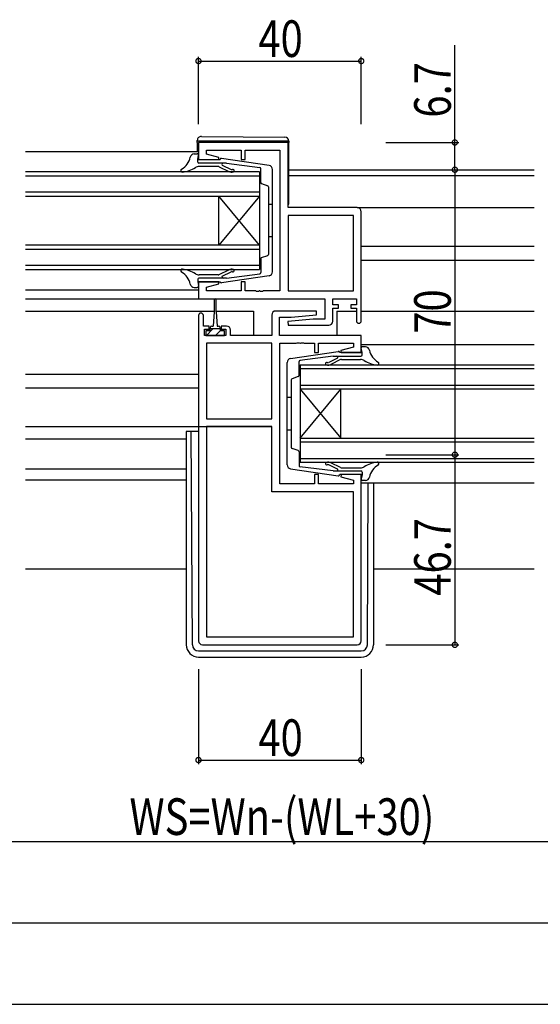
# Model space of a CAD drawing. Extents: x -43 to 1544, y -1394 to -265.
# Drawn here: x 1091 to 1219, y -918 to -676 of the extents above; entities that cross this region are included whole.
import ezdxf

# ---------------------------------------------------------------- set-up
doc = ezdxf.new("R2010")
doc.units = 0
for name, color, linetype in [('YKK_11', 7, 'CONTINUOUS'), ('YKK_12', 2, 'CONTINUOUS'), ('YKK_13', 4, 'CONTINUOUS'), ('YKK_D', 6, 'CONTINUOUS')]:
    doc.layers.add(name, color=color, linetype=linetype)
doc.styles.add('TEXT-B', font='extslim2.shx', dxfattribs={"width": 0.8, "bigfont": 'extfont2.shx'})

msp = doc.modelspace()

# ---------------------------------------------------------------- linework, layer by layer
at = {"layer": 'YKK_11', "color": 0, "linetype": 'ByBlock', "lineweight": -2}
for p, q in [((1157.4, -706.49), (1135.4, -706.49)), ((1135.4, -706.49), (1135.4, -710.69)), ((1137.33, -709.34), (1137.33, -708.42)), ((1137.33, -708.42), (1145.9, -708.42)), ((1145.9, -708.42), (1145.9, -710.69)), ((1146.9, -710.69), (1146.9, -708.42)), ((1146.9, -708.42), (1155.4, -708.42)), ((1155.4, -708.42), (1155.4, -742.96)), ((1157.4, -722.49), (1157.4, -706.49)), ((1135.4, -710.69), (1140.36, -710.69)), ((1140.43, -710.17), (1137.33, -709.34)), ((1140.36, -710.69), (1140.43, -710.17)), ((1145.9, -710.69), (1146.9, -710.69)), ((1174.4, -722.49), (1157.4, -722.49)), ((1157.4, -724.42), (1157.4, -742.96)), ((1173.47, -724.42), (1157.4, -724.42)), ((1157.4, -724.42), (1157.4, -742.96)), ((1173.47, -742.96), (1173.47, -724.42)), ((1175.4, -750.29), (1175.4, -723.49)), ((1140.36, -740.69), (1135.4, -740.69)), ((1135.4, -740.69), (1135.4, -744.89)), ((1137.33, -742.05), (1140.43, -741.22)), ((1137.33, -742.96), (1137.33, -742.05)), ((1140.43, -741.22), (1140.36, -740.69)), ((1146.9, -740.69), (1145.9, -740.69)), ((1145.9, -740.69), (1145.9, -742.96)), ((1146.9, -742.96), (1146.9, -740.69)), ((1135.4, -744.89), (1166.47, -744.89)), ((1145.9, -742.96), (1137.33, -742.96)), ((1149.44, -742.96), (1146.9, -742.96)), ((1149.62, -743.08), (1149.44, -742.96)), ((1150.17, -743.08), (1149.62, -743.08)), ((1150.36, -742.96), (1150.17, -743.08)), ((1150.44, -742.96), (1150.36, -742.96)), ((1150.62, -743.08), (1150.44, -742.96)), ((1151.17, -743.08), (1150.62, -743.08)), ((1151.36, -742.96), (1151.17, -743.08)), ((1155.4, -742.96), (1151.36, -742.96)), ((1157.4, -742.96), (1173.47, -742.96)), ((1166.47, -744.89), (1166.47, -749.89)), ((1168.4, -746.39), (1168.4, -744.89)), ((1168.4, -744.89), (1174.2, -744.89)), ((1174.2, -744.89), (1174.2, -746.39)), ((1169.8, -746.39), (1168.4, -746.39)), ((1168.4, -750.39), (1168.4, -747.19)), ((1168.4, -747.19), (1169.8, -747.19)), ((1169.8, -747.19), (1169.8, -746.39)), ((1174.2, -746.39), (1172.8, -746.39)), ((1172.8, -746.39), (1172.8, -747.19)), ((1172.8, -747.19), (1174.2, -747.19)), ((1174.2, -747.19), (1174.2, -750.29)), ((1135.4, -748.99), (1135.4, -828.89)), ((1136.6, -751.59), (1136.6, -748.99)), ((1153.4, -748.89), (1153.4, -753.89)), ((1164.38, -747.89), (1154.4, -747.89)), ((1155.33, -753.89), (1155.33, -749.39)), ((1155.33, -749.39), (1158.21, -749.39)), ((1158.21, -749.39), (1164.42, -748.85)), ((1164.42, -748.85), (1164.38, -747.89)), ((1138, -751.59), (1136.6, -751.59)), ((1138, -752.39), (1138, -751.59)), ((1142.3, -751.59), (1141, -751.59)), ((1141, -751.59), (1141, -752.39)), ((1163.59, -749.89), (1157.38, -750.44)), ((1157.38, -750.44), (1157.42, -751.39)), ((1157.42, -751.39), (1167.4, -751.39)), ((1166.47, -749.89), (1163.59, -749.89)), ((1136.9, -753.89), (1136.9, -752.39)), ((1136.9, -752.39), (1138, -752.39)), ((1142.1, -753.89), (1136.9, -753.89)), ((1141, -752.39), (1142.1, -752.39)), ((1142.1, -752.39), (1142.1, -753.89)), ((1143.3, -753.89), (1143.3, -752.59)), ((1153.4, -753.89), (1143.3, -753.89)), ((1175.4, -753.89), (1155.33, -753.89)), ((1175.4, -758.09), (1175.4, -753.89)), ((1137.33, -755.82), (1137.33, -774.36)), ((1153.4, -755.82), (1137.33, -755.82)), ((1137.33, -755.82), (1137.33, -774.36)), ((1153.4, -774.36), (1153.4, -755.82)), ((1155.4, -790.36), (1155.4, -755.82)), ((1155.4, -755.82), (1159.44, -755.82)), ((1159.44, -755.82), (1159.62, -755.7)), ((1159.62, -755.7), (1160.17, -755.7)), ((1160.17, -755.7), (1160.36, -755.82)), ((1160.36, -755.82), (1160.44, -755.82)), ((1160.44, -755.82), (1160.62, -755.7)), ((1160.62, -755.7), (1161.17, -755.7)), ((1161.17, -755.7), (1161.36, -755.82)), ((1161.36, -755.82), (1163.9, -755.82)), ((1163.9, -755.82), (1163.9, -758.09)), ((1164.9, -758.09), (1164.9, -755.82)), ((1164.9, -755.82), (1173.47, -755.82)), ((1173.47, -756.74), (1170.37, -757.57)), ((1173.47, -755.82), (1173.47, -756.74)), ((1163.9, -758.09), (1164.9, -758.09)), ((1170.37, -757.57), (1170.44, -758.09)), ((1170.44, -758.09), (1175.4, -758.09)), ((1137.33, -774.36), (1153.4, -774.36)), ((1137.33, -776.29), (1137.33, -827.96)), ((1153.4, -776.29), (1137.33, -776.29)), ((1137.33, -776.29), (1137.33, -827.96)), ((1153.4, -792.29), (1153.4, -776.29)), ((1164.9, -788.09), (1163.9, -788.09)), ((1163.9, -788.09), (1163.9, -790.36)), ((1164.9, -790.36), (1164.9, -788.09)), ((1170.44, -788.09), (1170.37, -788.62)), ((1175.4, -788.09), (1170.44, -788.09)), ((1175.4, -828.89), (1175.4, -788.09)), ((1163.9, -790.36), (1155.4, -790.36)), ((1173.47, -790.36), (1164.9, -790.36)), ((1170.37, -788.62), (1173.47, -789.45)), ((1173.47, -789.45), (1173.47, -790.36)), ((1173.47, -792.29), (1153.4, -792.29)), ((1173.47, -827.96), (1173.47, -792.29)), ((1137.33, -827.96), (1173.47, -827.96)), ((1136.4, -829.89), (1174.4, -829.89))]:
    msp.add_line(p, q, dxfattribs=at)
for centre, radius, start, end in [((1174.4, -723.49), 1, 0, 90), ((1136, -748.99), 0.6, 360, 180), ((1154.4, -748.89), 1, 90, 180), ((1142.3, -752.59), 1, 0, 90), ((1167.4, -750.39), 1, 270, 360), ((1174.8, -750.29), 0.6, 180, 0), ((1136.4, -828.89), 1, 180, 270), ((1174.4, -828.89), 1, 270, 360)]:
    msp.add_arc(centre, radius, start, end, dxfattribs=at)
at = {"layer": 'YKK_12'}
for p, q in [((1092.9, -708.69), (1135.4, -708.69)), ((1157.6, -713.19), (1217.9, -713.19)), ((1150.4, -713.7), (1092.9, -713.7)), ((1092.9, -714.7), (1150.4, -714.7)), ((1150.4, -713.7), (1150.4, -737.7)), ((1157.6, -714.59), (1217.9, -714.59)), ((1150.4, -718.7), (1092.9, -718.7)), ((1092.9, -719.7), (1150.4, -719.7)), ((1140.4, -731.7), (1140.4, -719.7)), ((1150.4, -731.7), (1140.4, -719.7)), ((1150.4, -719.7), (1140.4, -731.7)), ((1174.4, -722.49), (1217.9, -722.49)), ((1150.4, -731.7), (1092.9, -731.7)), ((1092.9, -732.7), (1150.4, -732.7)), ((1175.4, -731.99), (1217.9, -731.99)), ((1150.4, -736.7), (1092.9, -736.7)), ((1175.4, -735.39), (1217.9, -735.39)), ((1092.9, -737.7), (1150.4, -737.7)), ((1092.9, -742.69), (1135.4, -742.69)), ((1092.9, -744.89), (1135.9, -744.89)), ((1092.9, -747.89), (1139.25, -747.89)), ((1139.75, -747.89), (1148.9, -747.89)), ((1148.9, -747.89), (1148.9, -753.89)), ((1169.4, -747.89), (1174.2, -747.89)), ((1169.4, -747.89), (1169.4, -753.89)), ((1175.4, -747.89), (1217.9, -747.89)), ((1175.4, -756.09), (1217.9, -756.09)), ((1160.4, -761.1), (1217.9, -761.1)), ((1160.4, -761.1), (1160.4, -785.1)), ((1092.9, -763.39), (1135.4, -763.39)), ((1217.9, -762.1), (1160.4, -762.1)), ((1160.4, -766.1), (1217.9, -766.1)), ((1092.9, -766.79), (1135.4, -766.79)), ((1217.9, -767.1), (1160.4, -767.1)), ((1160.4, -779.1), (1170.4, -767.1)), ((1160.4, -767.1), (1170.4, -779.1)), ((1170.4, -779.1), (1170.4, -767.1)), ((1092.9, -779.29), (1132.4, -779.29)), ((1160.4, -779.1), (1217.9, -779.1)), ((1217.9, -780.1), (1160.4, -780.1)), ((1160.4, -784.1), (1217.9, -784.1)), ((1217.9, -785.1), (1160.4, -785.1)), ((1092.9, -786.69), (1132.4, -786.69)), ((1092.9, -789.39), (1132.4, -789.39)), ((1175.4, -790.09), (1217.9, -790.09)), ((1092.9, -811.19), (1132.41, -811.19)), ((1178.38, -811.19), (1217.9, -811.19))]:
    msp.add_line(p, q, dxfattribs=at)
at = {"layer": 'YKK_13'}
for p, q in [((1135.1, -706.19), (1135.1, -706.01)), ((1135.6, -706.19), (1135.1, -706.19)), ((1135.1, -706.49), (1135.1, -706.19)), ((1157.1, -706.19), (1135.6, -706.19)), ((1136.11, -705.01), (1156.61, -705.18)), ((1157.6, -706.19), (1157.1, -706.19)), ((1157.6, -706.18), (1157.6, -706.19)), ((1157.6, -706.19), (1157.6, -706.49)), ((1135.1, -706.49), (1135.1, -708.69)), ((1157.6, -721.49), (1157.6, -706.49)), ((1134.37, -709.29), (1135.1, -709.29)), ((1135.2, -710.69), (1135.39, -709.65)), ((1135.2, -711.29), (1135.2, -710.69)), ((1135.2, -710.69), (1140.7, -710.69)), ((1152.78, -712.14), (1141.08, -710.4)), ((1142.28, -711.59), (1135.5, -711.59)), ((1140.25, -712.39), (1135.55, -712.39)), ((1140.47, -712.44), (1142.84, -713.61)), ((1141.22, -712.09), (1143.41, -713.12)), ((1142.28, -711.59), (1150.45, -712.63)), ((1142.28, -739.79), (1135.5, -739.79)), ((1140.25, -738.99), (1135.55, -738.99)), ((1140.47, -738.94), (1142.84, -737.77)), ((1152.78, -739.24), (1141.08, -740.98)), ((1141.22, -739.3), (1143.41, -738.27)), ((1142.28, -739.79), (1150.45, -738.75)), ((1134.37, -742.09), (1135.1, -742.09)), ((1135.2, -740.09), (1135.2, -740.69)), ((1135.2, -740.69), (1140.7, -740.69)), ((1135.2, -740.69), (1135.39, -741.74)), ((1139.25, -745.14), (1139.25, -748.09)), ((1139.75, -748.09), (1139.75, -745.14)), ((1139.25, -748.09), (1139, -751.59)), ((1139.75, -748.09), (1140, -751.59)), ((1138.25, -752.79), (1138.25, -751.99)), ((1138.65, -751.59), (1139, -751.59)), ((1140, -751.59), (1140.35, -751.59)), ((1140.75, -751.99), (1140.75, -752.79)), ((1138.25, -752.79), (1137.2, -752.79)), ((1137.2, -752.79), (1137.2, -753.89)), ((1137.2, -753.89), (1141.8, -753.89)), ((1138.95, -752.29), (1137.35, -753.89)), ((1140.75, -752.29), (1138.25, -752.29)), ((1140.75, -752.74), (1139.59, -753.89)), ((1141.8, -752.79), (1140.75, -752.79)), ((1141.8, -753.89), (1141.8, -752.79)), ((1176.43, -756.69), (1175.7, -756.69)), ((1158.02, -759.54), (1169.72, -757.8)), ((1168.52, -758.99), (1160.34, -760.03)), ((1168.52, -758.99), (1175.3, -758.99)), ((1175.6, -758.09), (1170.1, -758.09)), ((1175.6, -758.09), (1175.4, -757.05)), ((1175.6, -758.69), (1175.6, -758.09)), ((1169.57, -759.49), (1167.39, -760.52)), ((1170.32, -759.84), (1167.95, -761.01)), ((1170.55, -759.79), (1175.24, -759.79)), ((1092.9, -776.29), (1153.2, -776.29)), ((1132.4, -777.5), (1132.4, -829.89)), ((1135.4, -777.5), (1132.4, -777.5)), ((1133.89, -829.9), (1133.62, -777.54)), ((1169.57, -786.7), (1167.39, -785.67)), ((1170.32, -786.34), (1167.95, -785.17)), ((1158.02, -786.64), (1169.72, -788.38)), ((1168.52, -787.19), (1160.34, -786.15)), ((1168.52, -787.19), (1175.3, -787.19)), ((1175.6, -788.09), (1170.1, -788.09)), ((1170.55, -786.39), (1175.24, -786.39)), ((1175.6, -788.09), (1175.4, -789.14)), ((1175.6, -787.49), (1175.6, -788.09)), ((1176.43, -789.49), (1175.7, -789.49)), ((1176.91, -829.9), (1177.12, -790.09)), ((1178.4, -790.09), (1178.4, -829.89)), ((1135.39, -831.39), (1175.41, -831.39)), ((1135.4, -832.89), (1175.4, -832.89))]:
    msp.add_line(p, q, dxfattribs=at)
at = {"layer": 'YKK_13', "linetype": 'Continuous'}
for p, q in [((1150.7, -716.33), (1150.7, -712.93)), ((1153.6, -738.26), (1153.6, -713.13)), ((1150.9, -716.61), (1152.4, -717.12)), ((1152.6, -717.41), (1152.6, -733.98)), ((1153.6, -721.69), (1152.6, -721.69)), ((1153.6, -729.69), (1152.6, -729.69)), ((1150.7, -735.06), (1150.7, -738.46)), ((1150.9, -734.77), (1152.4, -734.26)), ((1157.2, -785.66), (1157.2, -760.53)), ((1160.1, -763.73), (1160.1, -760.33)), ((1159.9, -764.01), (1158.4, -764.52)), ((1158.2, -764.81), (1158.2, -781.38)), ((1157.2, -769.09), (1158.2, -769.09)), ((1157.2, -777.09), (1158.2, -777.09)), ((1159.9, -782.17), (1158.4, -781.66)), ((1160.1, -782.46), (1160.1, -785.86))]:
    msp.add_line(p, q, dxfattribs=at)
at = {"layer": 'YKK_13'}
for centre, radius, start, end in [((1136.1, -706.01), 1, 89.5, 180), ((1156.6, -706.18), 1, 0, 89.5), ((1129.17, -709.27), 4.3, 298.6778, 348.8777), ((1134.37, -710.29), 1, 90, 168.8777), ((1135.1, -709.59), 0.3, 349.4345, 90), ((1141.01, -710.69), 0.3, 77.4393, 180), ((1131.43, -713.39), 0.4, 118.6778, 280.5767), ((1130.39, -705.76), 8.1, 277.8767, 301.7955), ((1135.55, -714.09), 1.7, 90, 121.7955), ((1135.5, -711.29), 0.3, 180, 270), ((1140.25, -712.89), 0.5, 63.7545, 90), ((1141.45, -711.89), 0.3, 90, 220), ((1143.62, -712.67), 0.5, 244.7323, 288.3823), ((1143.88, -713.42), 0.3, 287, 108.3823), ((1150.4, -712.93), 0.3, 0, 79.6332), ((1152.6, -713.13), 1, 0, 79.6332), ((1143.53, -712.28), 1.5, 243, 287), ((1157.1, -721.49), 0.5, 306.8698, 0), ((1131.43, -737.99), 0.4, 79.4233, 241.3222), ((1130.39, -745.62), 8.1, 58.2045, 82.1233), ((1143.53, -739.11), 1.5, 73, 117), ((1129.17, -742.12), 4.3, 11.1223, 61.3222), ((1135.55, -737.29), 1.7, 238.2045, 270), ((1135.5, -740.09), 0.3, 90, 180), ((1140.25, -738.49), 0.5, 270, 296.2455), ((1141.45, -739.49), 0.3, 140, 270), ((1143.62, -738.72), 0.5, 71.6177, 115.2677), ((1143.88, -737.96), 0.3, 251.6177, 73), ((1150.4, -738.46), 0.3, 280.3668, 0), ((1152.6, -738.26), 1, 280.3668, 0), ((1134.37, -741.09), 1, 191.1223, 270), ((1135.1, -741.79), 0.3, 270, 10.5655), ((1141.01, -740.69), 0.3, 180, 282.5607), ((1139.5, -745.14), 0.25, 0, 180), ((1138.65, -751.99), 0.4, 90, 180), ((1140.35, -751.99), 0.4, 0, 90), ((1175.7, -756.99), 0.3, 90, 190.5655), ((1176.43, -757.69), 1, 11.1223, 90), ((1169.34, -759.29), 0.3, 320, 90), ((1169.79, -758.09), 0.3, 360, 102.5607), ((1175.3, -758.69), 0.3, 270, 360), ((1181.63, -756.67), 4.3, 191.1223, 241.3222), ((1158.2, -760.53), 1, 100.3668, 180), ((1160.4, -760.33), 0.3, 100.3668, 180), ((1166.92, -760.82), 0.3, 71.6177, 253), ((1167.27, -759.68), 1.5, 253, 297), ((1167.17, -760.07), 0.5, 251.6177, 295.2677), ((1170.55, -760.29), 0.5, 90, 116.2455), ((1175.24, -761.49), 1.7, 58.2045, 90), ((1180.41, -753.16), 8.1, 238.2045, 262.1233), ((1179.37, -760.79), 0.4, 259.4233, 61.3222), ((1158.2, -785.66), 1, 180, 259.6332), ((1160.4, -785.86), 0.3, 180, 259.6332), ((1166.92, -785.36), 0.3, 107, 288.3823), ((1167.27, -786.51), 1.5, 63, 107), ((1167.17, -786.12), 0.5, 64.7323, 108.3823), ((1180.41, -793.02), 8.1, 97.8767, 121.7955), ((1181.63, -789.52), 4.3, 118.6778, 168.8777), ((1179.37, -785.39), 0.4, 298.6778, 100.5767), ((1169.34, -786.89), 0.3, 270, 40), ((1169.79, -788.09), 0.3, 257.4393, 360), ((1170.55, -785.89), 0.5, 243.7545, 270), ((1175.24, -784.69), 1.7, 270, 301.7955), ((1175.3, -787.49), 0.3, 360, 90), ((1175.7, -789.19), 0.3, 169.4345, 270), ((1176.43, -788.49), 1, 270, 348.8777), ((1135.4, -829.89), 3, 180, 270), ((1135.39, -829.89), 1.5, 180.3016, 270), ((1175.4, -829.89), 3, 270, 0), ((1175.41, -829.89), 1.5, 270, 359.6984)]:
    msp.add_arc(centre, radius, start, end, dxfattribs=at)
at = {"layer": 'YKK_13', "linetype": 'Continuous'}
for centre, start, end in [((1151, -716.33), 180, 251.1139), ((1152.3, -717.41), 0, 71.1139), ((1151, -735.06), 108.8861, 180), ((1152.3, -733.98), 288.8861, 0), ((1159.8, -763.73), 288.8861, 360), ((1158.5, -764.81), 108.8861, 180), ((1158.5, -781.38), 180, 251.1139), ((1159.8, -782.46), 360, 71.1139)]:
    msp.add_arc(centre, 0.3, start, end, dxfattribs=at)
at = {"layer": 'YKK_D', "color": 6}
for p, q in [((1198.4, -706.49), (1198.4, -682.59)), ((1135.4, -701.99), (1135.4, -685.49)), ((1135.4, -686.49), (1175.4, -686.49)), ((1175.4, -701.99), (1175.4, -685.49)), ((1181.4, -706.49), (1199.4, -706.49)), ((1198.4, -713.19), (1198.4, -706.49)), ((1181.4, -713.19), (1199.4, -713.19)), ((1181.4, -713.19), (1199.4, -713.19)), ((1198.4, -713.19), (1198.4, -783.19)), ((1181.4, -783.19), (1199.4, -783.19)), ((1181.4, -783.19), (1199.4, -783.19)), ((1198.4, -783.19), (1198.4, -829.89)), ((1181.4, -829.89), (1199.4, -829.89)), ((1135.4, -835.89), (1135.4, -859.19)), ((1175.4, -835.89), (1175.4, -859.19)), ((1135.4, -858.19), (1175.4, -858.19)), ((1009.9, -878.19), (1300.9, -878.19)), ((740.4, -898.19), (1300.4, -898.19)), ((710.4, -918.19), (1330.4, -918.19))]:
    msp.add_line(p, q, dxfattribs=at)
at = {"layer": 'YKK_D', "color": 6, "linetype": 'ByBlock', "const_width": 1.27}
for points in [[(1135.56, -686.49, 1), (1135.24, -686.49, 1)], [(1175.24, -686.49, 1), (1175.56, -686.49, 1)], [(1198.4, -706.65, 1), (1198.4, -706.33, 1)], [(1198.4, -713.03, 1), (1198.4, -713.35, 1)], [(1198.4, -713.35, 1), (1198.4, -713.03, 1)], [(1198.4, -783.35, 1), (1198.4, -783.03, 1)], [(1198.4, -783.03, 1), (1198.4, -783.35, 1)], [(1198.4, -829.73, 1), (1198.4, -830.05, 1)], [(1135.56, -858.19, 1), (1135.24, -858.19, 1)], [(1175.24, -858.19, 1), (1175.56, -858.19, 1)]]:
    msp.add_lwpolyline(points, format="xyb", close=True, dxfattribs=at)

# ---------------------------------------------------------------- texts
at = {"layer": 'YKK_D', "color": 6, "style": 'TEXT-B', "width": 0.8}
for s, p in [('40', (1150.12, -685.49)), ('40', (1150.12, -857.19)), ('WS=Wn-(WL+30)', (1118.44, -876.59))]:
    msp.add_text(s, height=9, dxfattribs=at).set_placement(p)
for s, p in [('6.7', (1197.4, -700.39)), ('70', (1197.4, -753.47)), ('46.7', (1197.4, -817.82))]:
    msp.add_text(s, height=9, rotation=90, dxfattribs=at).set_placement(p)

doc.saveas('drawing.dxf')
